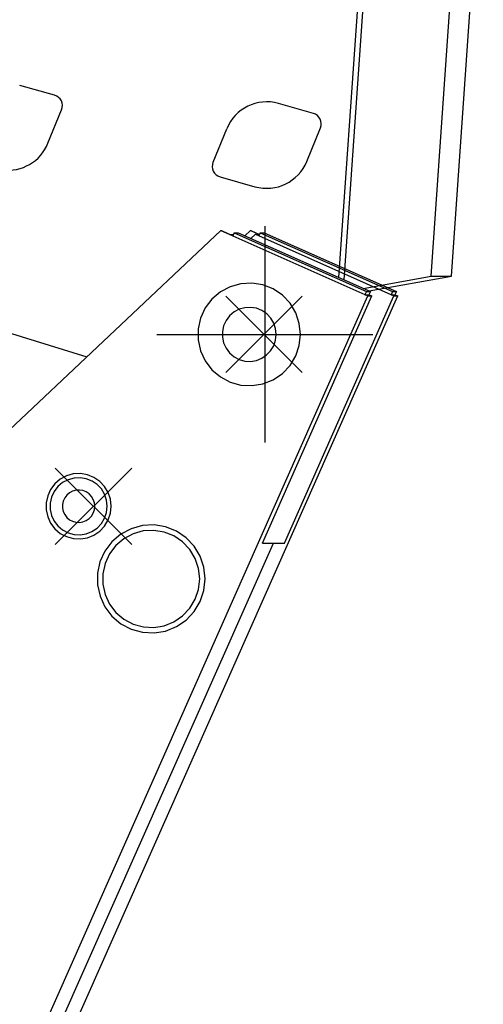
# Model space of a CAD drawing. Extents: x -676 to 11938, y -150 to 8759.
# Drawn here: x 7536 to 7965, y 2159 to 3069 of the extents above; entities that cross this region are included whole.
import ezdxf

# ---------------------------------------------------------------- set-up
doc = ezdxf.new("R2010")
doc.units = 0
doc.header["$MEASUREMENT"] = 0
doc.layers.get('0').update_dxf_attribs({"linetype": 'CONTINUOUS'})

msp = doc.modelspace()

# ---------------------------------------------------------------- linework, layer by layer
at = {"color": 7, "linetype": 'Continuous'}
for p, q in [((7861.015, 3255.89), (7831.345, 2830.991)), ((7836.505, 2828.696), (7866.58, 3259.5305)), ((7836.52, 2828.684), (7866.61, 3259.5305)), ((7916.815, 2831.981), (7946.275, 3253.949)), ((7935.7, 2831.981), (7965.1735, 3253.949)), ((7568.575, 2999.477), (7536.31, 3008.612)), ((7807.99, 2982.7355), (7775.71, 2991.8705)), ((7562.455, 2955.02), (7575.115, 2986.079)), ((7801.87, 2938.2785), (7814.53, 2969.339)), ((7715.125, 2937.4385), (7727.785, 2968.4915)), ((7721.65, 2924.0405), (7753.915, 2914.8965)), ((7763.02, 2878.2995), (7763.02, 2678.3)), ((7500.145, 2665.106), (7722.46, 2874.2855)), ((7722.46, 2874.2855), (7722.925, 2874.2855)), ((7722.46, 2874.2855), (7858.45, 2813.7995)), ((7722.925, 2874.2855), (7733.5, 2869.5845)), ((7730.695, 2870.8265), (7734.025, 2870.774)), ((7734.715, 2872.3385), (7733.425, 2869.4135)), ((7734.715, 2872.3385), (7738.375, 2872.3385)), ((7734.715, 2872.3385), (7857.01, 2817.9425)), ((7738.375, 2872.3385), (7860.67, 2817.9425)), ((7744.69, 2869.5305), (7749.745, 2874.2855)), ((7749.745, 2874.2855), (7750.21, 2874.2855)), ((7749.745, 2874.2855), (7758.025, 2870.6045)), ((7750.21, 2874.2855), (7758.1, 2870.774)), ((7754.305, 2870.834), (7750.27, 2867.048)), ((7754.305, 2870.834), (7757.62, 2870.7815)), ((7754.305, 2870.834), (7882.525, 2813.7995)), ((7758.79, 2872.3385), (7757.5, 2869.4135)), ((7758.79, 2872.3385), (7881.085, 2817.9425)), ((7758.79, 2872.3385), (7762.45, 2872.3385)), ((7762.45, 2872.3385), (7884.745, 2817.9425)), ((7740.91, 2825.171), (7731.025, 2822.417)), ((7751.155, 2825.7305), (7740.91, 2825.171)), ((7761.295, 2824.07), (7751.155, 2825.7305)), ((7770.835, 2820.263), (7761.295, 2824.07)), ((7854.1, 2820.8675), (7916.815, 2831.981)), ((7859.485, 2818.472), (7935.7, 2831.981)), ((7916.815, 2831.981), (7935.7, 2831.981)), ((7721.965, 2817.6005), (7714.15, 2810.9465)), ((7731.025, 2822.417), (7721.965, 2817.6005)), ((7779.325, 2814.491), (7770.835, 2820.263)), ((7786.375, 2807.0315), (7779.325, 2814.491)), ((7857.01, 2817.9425), (7855.72, 2815.0175)), ((7855.72, 2815.0175), (7859.38, 2815.0175)), ((7857.01, 2817.9425), (7860.67, 2817.9425)), ((7860.67, 2817.9425), (7859.38, 2815.0175)), ((7859.38, 2815.0175), (7862.11, 2813.7995)), ((7881.085, 2817.9425), (7879.795, 2815.0175)), ((7879.795, 2815.0175), (7883.455, 2815.0175)), ((7881.085, 2817.9425), (7884.745, 2817.9425)), ((7884.745, 2817.9425), (7883.455, 2815.0175)), ((7883.455, 2815.0175), (7886.185, 2813.7995)), ((7501.24, 2008.50095), (7858.45, 2813.7995)), ((7506.715, 1958.3), (7886.185, 2813.7995)), ((7714.15, 2810.9465), (7707.94, 2802.7625)), ((7726.99, 2742.944), (7797.7, 2813.6555)), ((7726.99, 2813.6555), (7797.7, 2742.944)), ((7760.77, 2585.3255), (7862.11, 2813.7995)), ((7781.185, 2585.3255), (7882.525, 2813.7995)), ((7791.655, 2798.234), (7786.375, 2807.0315)), ((7858.45, 2813.7995), (7862.11, 2813.7995)), ((7882.525, 2813.7995), (7886.185, 2813.7995)), ((7707.94, 2802.7625), (7703.635, 2793.434)), ((7734.595, 2798.9915), (7730.47, 2795.492)), ((7739.365, 2801.525), (7734.595, 2798.9915)), ((7744.57, 2802.971), (7739.365, 2801.525)), ((7749.955, 2803.2635), (7744.57, 2802.971)), ((7755.295, 2802.386), (7749.955, 2803.2635)), ((7760.32, 2800.379), (7755.295, 2802.386)), ((7764.775, 2797.3385), (7760.32, 2800.379)), ((7768.495, 2793.4115), (7764.775, 2797.3385)), ((7794.925, 2788.5035), (7791.655, 2798.234)), ((7502.305, 2787.197), (7598.5, 2757.6455)), ((7703.635, 2793.434), (7701.445, 2783.402)), ((7727.215, 2791.187), (7724.935, 2786.2775)), ((7730.47, 2795.492), (7727.215, 2791.187)), ((7771.27, 2788.7795), (7768.495, 2793.4115)), ((7772.995, 2783.657), (7771.27, 2788.7795)), ((7796.035, 2778.3005), (7794.925, 2788.5035)), ((7663.03, 2778.3005), (7863.025, 2778.3005)), ((7701.445, 2783.402), (7701.445, 2773.139)), ((7724.935, 2786.2775), (7723.78, 2780.9975)), ((7723.78, 2780.9975), (7723.78, 2775.611)), ((7772.98, 2772.902), (7773.565, 2778.3005)), ((7773.565, 2778.3005), (7772.995, 2783.657)), ((7794.94, 2768.135), (7796.035, 2778.3005)), ((7701.445, 2773.139), (7703.65, 2763.119)), ((7723.78, 2775.611), (7724.935, 2770.3355)), ((7724.935, 2770.3355), (7727.2, 2765.4305)), ((7771.255, 2767.7795), (7772.98, 2772.902)), ((7703.65, 2763.119), (7707.955, 2753.804)), ((7727.2, 2765.4305), (7730.455, 2761.1255)), ((7730.455, 2761.1255), (7734.58, 2757.62)), ((7764.745, 2759.2265), (7768.465, 2763.1475)), ((7768.465, 2763.1475), (7771.255, 2767.7795)), ((7791.67, 2758.3955), (7794.94, 2768.135)), ((7707.955, 2753.804), (7714.165, 2745.6305)), ((7734.58, 2757.62), (7739.35, 2755.082)), ((7739.35, 2755.082), (7744.555, 2753.63)), ((7744.555, 2753.63), (7749.94, 2753.336)), ((7749.94, 2753.336), (7755.265, 2754.206)), ((7755.265, 2754.206), (7760.275, 2756.198)), ((7760.275, 2756.198), (7764.745, 2759.2265)), ((7786.39, 2749.586), (7791.67, 2758.3955)), ((7714.165, 2745.6305), (7721.995, 2738.9795)), ((7770.85, 2736.3515), (7779.34, 2742.122)), ((7779.34, 2742.122), (7786.39, 2749.586)), ((7721.995, 2738.9795), (7731.07, 2734.166)), ((7731.07, 2734.166), (7740.97, 2731.4195)), ((7751.215, 2730.872), (7761.325, 2732.54)), ((7761.325, 2732.54), (7770.85, 2736.3515)), ((7740.97, 2731.4195), (7751.215, 2730.872)), ((7569.205, 2583.944), (7639.915, 2654.6555)), ((7569.205, 2654.6555), (7639.915, 2583.944)), ((7573.855, 2644.328), (7568.875, 2640.0905)), ((7576, 2641.1915), (7571.635, 2637.4895)), ((7579.615, 2647.3955), (7573.855, 2644.328)), ((7581.04, 2643.872), (7576, 2641.1915)), ((7585.915, 2649.149), (7579.615, 2647.3955)), ((7586.545, 2645.402), (7581.04, 2643.872)), ((7592.44, 2649.506), (7585.915, 2649.149)), ((7592.26, 2645.711), (7586.545, 2645.402)), ((7597.9, 2644.7825), (7592.26, 2645.711)), ((7598.89, 2648.4485), (7592.44, 2649.506)), ((7603.21, 2642.66), (7597.9, 2644.7825)), ((7604.98, 2646.023), (7598.89, 2648.4485)), ((7607.935, 2639.444), (7603.21, 2642.66)), ((7610.38, 2642.348), (7604.98, 2646.023)), ((7614.88, 2637.5975), (7610.38, 2642.348)), ((7564.93, 2634.8795), (7562.185, 2628.938)), ((7568.875, 2640.0905), (7564.93, 2634.8795)), ((7568.185, 2632.934), (7565.785, 2627.741)), ((7571.635, 2637.4895), (7568.185, 2632.934)), ((7585.285, 2633.2385), (7582.42, 2631.7205)), ((7588.405, 2634.104), (7585.285, 2633.2385)), ((7591.63, 2634.278), (7588.405, 2634.104)), ((7594.825, 2633.7515), (7591.63, 2634.278)), ((7597.84, 2632.547), (7594.825, 2633.7515)), ((7600.525, 2630.723), (7597.84, 2632.547)), ((7611.865, 2635.2875), (7607.935, 2639.444)), ((7614.805, 2630.387), (7611.865, 2635.2875)), ((7618.24, 2631.995), (7614.88, 2637.5975)), ((7620.325, 2625.7985), (7618.24, 2631.995)), ((7562.185, 2628.938), (7560.79, 2622.548)), ((7565.785, 2627.741), (7564.555, 2622.155)), ((7576.63, 2624.096), (7575.925, 2620.928)), ((7577.995, 2627.0405), (7576.63, 2624.096)), ((7579.945, 2629.622), (7577.995, 2627.0405)), ((7582.42, 2631.7205), (7579.945, 2629.622)), ((7602.745, 2628.3665), (7600.525, 2630.723)), ((7604.425, 2625.587), (7602.745, 2628.3665)), ((7605.445, 2622.515), (7604.425, 2625.587)), ((7616.62, 2624.9675), (7614.805, 2630.387)), ((7617.235, 2619.3005), (7616.62, 2624.9675)), ((7621.03, 2619.3005), (7620.325, 2625.7985)), ((7560.79, 2622.548), (7560.79, 2616.0125)), ((7560.79, 2616.0125), (7562.2, 2609.633)), ((7564.555, 2622.155), (7564.555, 2616.44)), ((7564.555, 2616.44), (7565.785, 2610.86)), ((7575.925, 2620.928), (7575.925, 2617.6955)), ((7575.925, 2617.6955), (7576.615, 2614.5305)), ((7576.615, 2614.5305), (7577.965, 2611.586)), ((7604.41, 2612.978), (7605.445, 2616.0515)), ((7605.805, 2619.3005), (7605.445, 2622.515)), ((7605.445, 2616.0515), (7605.805, 2619.3005)), ((7616.62, 2613.6035), (7617.235, 2619.3005)), ((7620.325, 2612.8025), (7621.03, 2619.3005)), ((7562.2, 2609.633), (7564.93, 2603.7005)), ((7565.785, 2610.86), (7568.185, 2605.6715)), ((7568.185, 2605.6715), (7571.635, 2601.119)), ((7577.965, 2611.586), (7579.93, 2609.0015)), ((7579.93, 2609.0015), (7582.39, 2606.897)), ((7582.39, 2606.897), (7585.255, 2605.373)), ((7585.255, 2605.373), (7588.375, 2604.5)), ((7591.615, 2604.3215), (7594.81, 2604.8405)), ((7594.81, 2604.8405), (7597.81, 2606.0345)), ((7597.81, 2606.0345), (7600.495, 2607.8495)), ((7600.495, 2607.8495), (7602.73, 2610.2015)), ((7602.73, 2610.2015), (7604.41, 2612.978)), ((7611.835, 2603.282), (7614.79, 2608.1825)), ((7614.79, 2608.1825), (7616.62, 2613.6035)), ((7614.865, 2600.993), (7618.24, 2606.6015)), ((7618.24, 2606.6015), (7620.325, 2612.8025)), ((7564.93, 2603.7005), (7568.89, 2598.4955)), ((7568.89, 2598.4955), (7573.87, 2594.2595)), ((7571.635, 2601.119), (7575.985, 2597.4125)), ((7575.985, 2597.4125), (7581.04, 2594.729)), ((7588.375, 2604.5), (7591.615, 2604.3215)), ((7597.885, 2593.8125), (7603.18, 2595.9245)), ((7603.18, 2595.9245), (7607.905, 2599.1315)), ((7604.965, 2592.5735), (7610.38, 2596.244)), ((7607.905, 2599.1315), (7611.835, 2603.282)), ((7610.38, 2596.244), (7614.865, 2600.993)), ((7639.42, 2598.539), (7629.88, 2593.469)), ((7649.83, 2601.4385), (7639.42, 2598.539)), ((7650.64, 2596.5035), (7641.265, 2593.895)), ((7660.615, 2602.028), (7649.83, 2601.4385)), ((7660.345, 2597.0345), (7650.64, 2596.5035)), ((7669.945, 2595.461), (7660.345, 2597.0345)), ((7671.28, 2600.279), (7660.615, 2602.028)), ((7681.33, 2596.271), (7671.28, 2600.279)), ((7690.27, 2590.196), (7681.33, 2596.271)), ((7573.87, 2594.2595), (7579.645, 2591.1935)), ((7579.645, 2591.1935), (7585.96, 2589.4445)), ((7581.04, 2594.729), (7586.545, 2593.1975)), ((7585.96, 2589.4445), (7592.47, 2589.095)), ((7586.545, 2593.1975), (7592.245, 2592.8885)), ((7592.245, 2592.8885), (7597.885, 2593.8125)), ((7592.47, 2589.095), (7598.905, 2590.1555)), ((7598.905, 2590.1555), (7604.965, 2592.5735)), ((7621.66, 2586.464), (7615.12, 2577.851)), ((7629.88, 2593.469), (7621.66, 2586.464)), ((7632.685, 2589.332), (7625.29, 2583.0275)), ((7641.265, 2593.895), (7632.685, 2589.332)), ((7678.99, 2591.8535), (7669.945, 2595.461)), ((7687.03, 2586.386), (7678.99, 2591.8535)), ((7697.695, 2582.3435), (7690.27, 2590.196)), ((7507.255, 1990.80005), (7770.97, 2585.3255)), ((7615.12, 2577.851), (7610.59, 2568.0305)), ((7625.29, 2583.0275), (7619.41, 2575.2755)), ((7693.705, 2579.3195), (7687.03, 2586.386)), ((7698.715, 2570.984), (7693.705, 2579.3195)), ((7703.245, 2573.0825), (7697.695, 2582.3435)), ((7760.77, 2585.3255), (7781.185, 2585.3255)), ((7619.41, 2575.2755), (7615.33, 2566.4375)), ((7701.82, 2561.7665), (7698.715, 2570.984)), ((7706.695, 2562.8405), (7703.245, 2573.0825)), ((7610.59, 2568.0305), (7608.28, 2557.469)), ((7615.33, 2566.4375), (7613.245, 2556.9335)), ((7702.87, 2552.1005), (7701.82, 2561.7665)), ((7707.865, 2552.1005), (7706.695, 2562.8405)), ((7608.28, 2557.469), (7608.295, 2546.6675)), ((7613.245, 2556.9335), (7613.26, 2547.2105)), ((7701.82, 2542.4705), (7702.87, 2552.1005)), ((7706.695, 2541.401), (7707.865, 2552.1005)), ((7608.295, 2546.6675), (7610.62, 2536.121)), ((7613.26, 2547.2105), (7615.345, 2537.7185)), ((7698.73, 2533.2425), (7701.82, 2542.4705)), ((7703.26, 2531.1485), (7706.695, 2541.401)), ((7610.62, 2536.121), (7615.15, 2526.314)), ((7615.345, 2537.7185), (7619.425, 2528.8925)), ((7693.72, 2524.898), (7698.73, 2533.2425)), ((7615.15, 2526.314), (7621.675, 2517.7115)), ((7619.425, 2528.8925), (7625.305, 2521.151)), ((7687.045, 2517.827), (7693.72, 2524.898)), ((7697.695, 2521.8755), (7703.26, 2531.1485)), ((7621.675, 2517.7115), (7629.91, 2510.7095)), ((7625.305, 2521.151), (7632.715, 2514.8495)), ((7632.715, 2514.8495), (7641.31, 2510.288)), ((7679.005, 2512.3595), (7687.045, 2517.827)), ((7681.345, 2507.9435), (7690.285, 2514.0185)), ((7690.285, 2514.0185), (7697.695, 2521.8755)), ((7629.91, 2510.7095), (7639.465, 2505.6425)), ((7639.465, 2505.6425), (7649.89, 2502.752)), ((7641.31, 2510.288), (7650.685, 2507.687)), ((7650.685, 2507.687), (7660.405, 2507.168)), ((7660.405, 2507.168), (7669.975, 2508.749)), ((7669.975, 2508.749), (7679.005, 2512.3595)), ((7671.325, 2503.9325), (7681.345, 2507.9435)), ((7649.89, 2502.752), (7660.675, 2502.176)), ((7660.675, 2502.176), (7671.325, 2503.9325))]:
    msp.add_line(p, q, dxfattribs=at)
for centre, radius, start, end in [((7565.86, 2989.856), 9.99999, 337.8171, 74.1979), ((7764.82, 2953.382), 40.00005, 74.1979, 157.806), ((7805.275, 2973.1145), 9.99999, 337.8171, 74.1979), ((7525.405, 2970.1235), 40.00005, 262.5761, 337.817), ((7724.38, 2933.6615), 9.99999, 157.806, 254.18), ((7764.82, 2953.382), 40.00005, 254.181, 337.817)]:
    msp.add_arc(centre, radius, start, end, dxfattribs=at)

doc.saveas('drawing.dxf')
